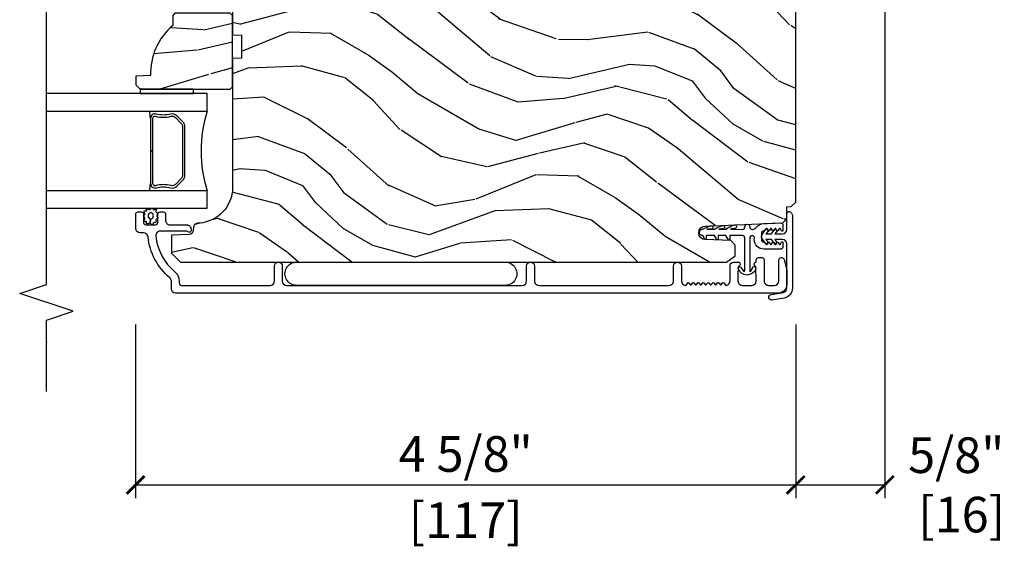
# Model space of a CAD drawing. Units: inches. Extents: x 0 to 444, y -2 to 209.
# Drawn here: x 80 to 87, y 17 to 20 of the extents above; entities that cross this region are included whole.
import ezdxf

# ---------------------------------------------------------------- set-up
doc = ezdxf.new("R2010")
doc.units = ezdxf.units.IN
doc.header["$MEASUREMENT"] = 0
doc.layers.get('Defpoints').update_dxf_attribs({"color": 253})
for name, color, linetype in [('ZP-ANNO-DIMS', 2, 'Continuous'), ('ZP-ANNO-MARK', 9, 'Continuous'), ('ZP-SECT-ALUM', 63, 'Continuous'), ('ZP-SECT-GLAS', 153, 'Continuous'), ('ZP-SECT-SEAL', 8, 'Continuous'), ('ZP-SECT-VINL', 130, 'Continuous'), ('ZP-SECT-WDHA', 11, 'Continuous'), ('ZP-SECT-WOOD', 104, 'Continuous'), ('ZP-SECT-WSTP', 40, 'Continuous')]:
    doc.layers.add(name, color=color, linetype=linetype)
doc.layers.add('ZP-ANNO-NPLT', color=7, linetype='Continuous', plot=False)
doc.styles.get("Standard").update_dxf_attribs({"font": 'arial.ttf'})
doc.dimstyles.new('3 inch Tick', dxfattribs={"dimtxt": 0.25, "dimasz": 0.125, "dimexe": 0.09375, "dimexo": 0.25, "dimgap": 0.0875, "dimtad": 1, "dimdec": 4, "dimzin": 10, "dimdsep": 46, "dimlunit": 5, "dimtxsty": 'Standard', "dimblk1": 'ARCHTICK', "dimblk2": 'ARCHTICK', "dimsah": 1, "dimcen": 0.09, "dimclrd": 256, "dimclre": 256, "dimclrt": 255, "dimadec": 3, "dimazin": 2, "dimtfac": 0.75, "dimtdec": 4, "dimtofl": 0, "dimtmove": 2, "dimatfit": 3, "dimfxl": 1, "dimfrac": 2, "dimtolj": 1, "dimtzin": 0, "dimlwd": -1, "dimlwe": -1, "dimarcsym": 0})

# ---------------------------------------------------------------- blocks, each defined once
blk = doc.blocks.new('CS AS MP MS V J IL')
at = {"layer": 'ZP-SECT-WDHA'}
h = blk.add_hatch(dxfattribs=at)
h.set_pattern_fill('WOOD3', color=256, scale=1.999999999999999, angle=60, style=0, pattern_type=2)
h.set_pattern_definition([(55.23639999999997, (1.660191809648495, -9.080104459424092), (-12.73203708802756, -18.05256898966998), [0.2408319999999999, -23.84235799999999]), (71.30989999999997, (1.797512317723885, -8.882258362515586), (2.267954045878479, 7.928202165339341), [0.3059419999999982, -9.892097999999944]), (104.9999999999997, (1.895550793497022, -8.592450741379707), (-1.732051343550183, 1.000000309448952), [0.2262739999999997, -2.602151999999996]), (106.8475999999997, (1.836986728891137, -8.373886676774873), (-11.98075501449064, 39.24871375190077), [0.4386339999999989, -43.42478999999985]), (72.99459999999995, (1.70985859968005, -7.954079055638885), (-5.535903348369027, -17.5884561754792), [0.2668339999999993, -26.41649399999995]), (59.99999999999994, (1.78789707545366, -7.698912450654916), (-0.7320508075688761, 2.732050807568876), [0.5, -1.499999999999999]), (50.53769999999991, (2.03789707545366, -7.265899748762876), (-6.732048358268263, -7.660257238721526), [0.24331, -11.922214]), (54.2894, (1.192538091604546, -8.810104459423655), (-10.73205250813355, -14.58845495491913), [0.2009979999999995, -19.89875399999993]), (59.99999999999994, (1.30985859968041, -8.646899378667058), (-0.7320508075688761, 2.732050807568876), [0.2999999999999999, -1.699999999999999]), (88.30079999999997, (1.45985859968005, -8.387091757531834), (0.6076749037684354, 25.05255930464866), [0.2952959999999984, -29.2343499999999]), (112.1249999999997, (1.468615043150752, -8.091925152547901), (4.660250613045338, -11.92820555975032), [0.4560699999999994, -22.34743799999996]), (99.28939999999962, (1.296845897788447, -7.669438039487886), (-2.66025276071097, 15.3923055851125), [0.2842539999999992, -28.14108799999995]), (66.34019999999995, (1.250961325106803, -7.388912450655425), (6.267945860199135, 14.85640700479467), [0.3622159999999995, -17.74855399999997]), (48.11129999999999, (1.396320308955186, -7.057143305293266), (-19.19616797134225, -21.24869609599576), [0.3883299999999993, -38.44464599999991]), (53.2902, (0.6556023412586001, -8.500104459423255), (10.73204120732396, 14.58846511503181), [0.3423439999999995, -33.89213999999994]), (63.36649999999997, (0.8602433574096757, -8.22565582213656), (14.26792952531282, 28.71282271007185), [0.3405879999999994, -33.71818599999993]), (93.69009999999957, (1.012922849334248, -7.921207184850118), (-0.2679464387680249, -4.464102183682125), [0.3605559999999987, -6.850547999999978]), (107.4895999999997, (0.9897177685770692, -7.56139956371453), (-9.052583188496444, 28.32050067326507), [0.325575999999999, -32.23206399999987]), (74.93139999999995, (0.8918716716689267, -7.250873974882324), (5.803853388083521, 22.05255676375398), [0.310483999999999, -30.73786599999993]), (59.99999999999994, (0.9725896393665642, -6.951066353747137), (-0.7320508075688761, 2.732050807568876), [0.2399999999999999, -1.759999999999999]), (47.00539999999999, (1.092589639366455, -6.743220256838412), (12.46409818712976, 13.58846102032251), [0.2668339999999991, -26.41649399999994]), (59.99999999999994, (2.264640446935121, -8.713168709077308), (-0.7320508075688761, 2.732050807568876), [0, -1.999999999999999]), (283.1523999999999, (2.144832825799316, -8.320681596017948), (-9.248718676883668, 39.98076068225504), [0.4386339999999995, -43.42478999999993]), (266.5651, (0.5125896393665279, -7.747809725228307), (0.732053917569027, -2.732050658476126), [0.178886, -4.293249999999998]), (248.1301, (0.5018716716685994, -7.926373789834087), (-4.267950084652457, -11.39230381404811), [0.282841999999999, -13.85929199999997]), (216.8013999999999, (0.3965126878201772, -8.188860902894248), (-8.464103641230894, -6.660252246081216), [0.1523159999999993, -15.07922999999995]), (86.56509999999999, (2.144832825799316, -8.320681596017948), (-0.7320539175690268, 2.732050658476126), [0.2236059999999997, -4.248529999999993]), (66.70979999999996, (2.158230285421272, -8.09747651526095), (-7.267960788178646, -16.58845287751988), [0.3423439999999994, -33.89213999999994]), (49.87529999999996, (2.293589269269435, -7.783027877974291), (22.19616608827665, 26.4448530436646), [0.5688579999999998, -56.31699199999998]), (49.69519999999992, (1.85071739848081, -9.190104459423765), (7.732042892584756, 9.392311634114654), [0.2236059999999999, -22.13707199999999]), (75.52409999999998, (1.995358414632391, -9.019578870590976), (-5.803852451222576, -22.05255843557308), [0.373629999999999, -36.98945199999987]), (102.8788999999996, (2.088755874254278, -8.657809725229072), (7.78460847049808, -34.51666162505681), [0.3820999999999994, -37.82784599999992]), (94.6951999999996, (2.003589269269472, -8.285322612169239), (-2.124376306249644, 24.32050674155793), [0.3162279999999995, -31.30654799999997]), (69.46229999999996, (1.977704696588265, -7.970156007184868), (3.267953189122355, 9.660253517126403), [0.3649659999999996, -11.80055999999999]), (53.41809999999991, (2.105743172362057, -7.628386861822491), (-20.46408001742647, -27.4448795188724), [0.523449999999998, -51.82155999999987]), (51.86989999999993, (1.417704696588771, -8.940104459423765), (-7.732049468269801, -9.392305102417014), [0.2828419999999999, -13.859292]), (71.30989999999997, (1.592345712740097, -8.717617346363568), (2.267954045878479, 7.928202165339341), [0.3059419999999982, -9.892097999999944]), (102.5103999999996, (1.690384188513238, -8.427809725228599), (6.32048332552266, -29.05256462519007), [0.3255759999999993, -32.23206399999991]), (104.9999999999997, (1.619858599680814, -8.109963628320202), (-1.732051343550183, 1.000000309448952), [0.3676959999999996, -2.460731999999996]), (77.35399999999997, (1.524691994696699, -7.754797023336777), (-6.071808311187863, -26.51665849783281), [0.3352619999999995, -33.19084799999993]), (56.63350000000002, (1.598089454318145, -7.427668894125872), (-17.73206911862456, -26.71280078336288), [0.3405879999999998, -33.71818599999997]), (42.89729999999997, (1.785409962393718, -7.143220256838958), (15.19614634805593, 14.32051558036392), [0.2720299999999994, -26.93091199999996]), (51.25379999999992, (0.9846919946967319, -8.690104459423765), (8.732057413442112, 11.12435030646008), [0.2630579999999995, -26.04283399999997]), (74.93139999999995, (1.149333010847843, -8.484937854439975), (5.803853388083521, 22.05255676375398), [0.310483999999999, -30.73786599999993]), (92.00539999999953, (1.230050978545481, -8.18513023330479), (0.1961553924894049, -11.6602533155405), [0.3773599999999994, -18.49060399999996]), (109.8990999999997, (1.21684589778852, -7.808002104093702), (11.51666578068245, -32.05255745225328), [0.4967899999999993, -49.18217999999992]), (75.94539999999998, (1.047756244350242, -7.34087397488247), (-2.267949510827571, -7.928203338939849), [0.2912039999999995, -14.26901599999998]), (53.99100000000005, (1.118474212047662, -7.058386861822782), (11.7320493763188, 16.32050832676353), [0.3820999999999995, -37.82784599999994]), (36.8014, (1.34311522819917, -6.749297208384177), (8.464103641230894, 6.660252246081213), [0.1523159999999993, -15.07922999999995]), (50.53769999999991, (0.4650767524253752, -8.390104459423583), (-6.732048358268263, -7.660257238721526), [0.24331, -11.922214]), (70.00799999999997, (0.6197177685771785, -8.202258362515295), (7.535891925485301, 21.05256158391519), [0.3452539999999996, -34.18009999999995]), (97.4053999999997, (0.7377562443498427, -7.877809725228416), (-4.320532849143655, 32.51665739997305), [0.4280179999999999, -42.37384999999998]), (89.05459999999997, (2.414640446934757, -8.453361087942085), (0.0717971071836467, 16.12435634627565), [0.2059119999999991, -20.38534799999989]), (70.78429999999997, (2.418037906556495, -8.247476515260585), (-10.80384612891514, -30.71281261115459), [0.4275519999999998, -42.32756599999996]), (52.87500000000001, (2.558755874253623, -7.843745845671492), (-8.73204821156722, -11.1243580289995), [0.4837359999999992, -15.64077999999997])])
edge = h.paths.add_edge_path()
edge.add_line((2.306238905835925, -0.9002701906224501), (2.291238905835598, -0.8852701906221228))
edge.add_line((2.291238905835598, -0.8852701906221228), (2.220338905834978, -0.8852701906221228))
edge.add_arc((1.885197144784498, -1.167270190621934), 0.437999999999898, 40.07843002826978, 92.00945820511483)
edge.add_line((1.869838905835422, -0.7295395377127534), (1.866197740000643, -0.6252701906219045))
edge.add_line((1.866197740000643, -0.6252701906219045), (1.805238905835722, -0.6252701906219045))
edge.add_line((1.805238905835722, -0.6252701906219045), (1.774238905835773, -0.6562701906218537))
edge.add_line((1.774238905835773, -0.6562701906218537), (1.774238905835773, -1.227105824517366))
edge.add_line((1.774238905835773, -1.227105824517366), (1.774238905835773, -1.287270190622166))
edge.add_line((1.774238905835773, -1.287270190622166), (1.790238905835394, -1.303270190621788))
edge.add_line((1.790238905835394, -1.303270190621788), (2.290238905835394, -1.303270190621788))
edge.add_line((2.290238905835394, -1.303270190621788), (2.306238905835925, -1.287270190622166))
edge.add_line((2.306238905835925, -1.287270190622166), (2.306238905835925, -0.9002701906224501))
h = blk.add_hatch(dxfattribs=at)
h.set_pattern_fill('WOOD3', color=256, scale=1.999999999999999, angle=60, style=0, pattern_type=2)
h.set_pattern_definition([(55.23639999999997, (-77.67512340419128, 75.53744589604804), (-12.73203708802756, -18.05256898966998), [0.2408319999999999, -23.84235799999999]), (71.30989999999997, (-77.53780289611589, 75.73529199295655), (2.267954045878479, 7.928202165339341), [0.3059419999999983, -9.892097999999946]), (104.9999999999997, (-77.43976442034275, 76.02509961409152), (-1.732051343550183, 1.000000309448952), [0.2262739999999997, -2.602151999999996]), (106.8475999999997, (-77.49832848494864, 76.24366367869725), (-11.98075501449064, 39.24871375190077), [0.4386339999999989, -43.42478999999985]), (72.99459999999995, (-77.62545661415973, 76.66347129983232), (-5.535903348369027, -17.5884561754792), [0.2668339999999993, -26.41649399999995]), (59.99999999999994, (-77.54741813838703, 76.9186379048163), (-0.7320508075688761, 2.732050807568876), [0.5, -1.499999999999999]), (50.53769999999991, (-77.29741813838703, 77.35165060670835), (-6.732048358268263, -7.660257238721526), [0.24331, -11.922214]), (54.2894, (-78.14277712223523, 75.80744589604757), (-10.73205250813355, -14.58845495491913), [0.2009979999999995, -19.89875399999993]), (59.99999999999994, (-78.02545661415937, 75.97065097680508), (-0.7320508075688761, 2.732050807568876), [0.2999999999999999, -1.699999999999999]), (88.30079999999997, (-77.87545661415973, 76.2304585979403), (0.6076749037684354, 25.05255930464866), [0.2952959999999985, -29.2343499999999]), (112.1249999999997, (-77.86670017068903, 76.52562520292423), (4.660250613045338, -11.92820555975032), [0.4560699999999994, -22.34743799999996]), (99.28939999999962, (-78.03846931605224, 76.94811231598425), (-2.66025276071097, 15.3923055851125), [0.2842539999999992, -28.14108799999995]), (66.34019999999995, (-78.08435388873298, 77.22863790481671), (6.267945860199135, 14.85640700479467), [0.3622159999999995, -17.74855399999997]), (48.11129999999999, (-77.9389949048846, 77.56040705017887), (-19.19616797134225, -21.24869609599576), [0.3883299999999993, -38.44464599999992]), (53.2902, (-78.67971287258118, 76.11744589604795), (10.73204120732396, 14.58846511503181), [0.3423439999999995, -33.89213999999994]), (63.36649999999997, (-78.4750718564301, 76.39189453333466), (14.26792952531282, 28.71282271007185), [0.3405879999999994, -33.71818599999993]), (93.69009999999957, (-78.32239236450553, 76.6963431706211), (-0.2679464387680249, -4.464102183682125), [0.3605559999999988, -6.850547999999979]), (107.4895999999997, (-78.34559744526271, 77.05615079175669), (-9.052583188496444, 28.32050067326507), [0.325575999999999, -32.23206399999987]), (74.93139999999995, (-78.44344354217085, 77.36667638058888), (5.803853388083521, 22.05255676375398), [0.310483999999999, -30.73786599999993]), (59.99999999999994, (-78.36272557447413, 77.666484001725), (-0.7320508075688761, 2.732050807568876), [0.2399999999999999, -1.759999999999999]), (47.00539999999999, (-78.24272557447424, 77.87433009863281), (12.46409818712976, 13.58846102032251), [0.2668339999999992, -26.41649399999995]), (59.99999999999994, (-77.07067476690466, 75.90438164639392), (-0.7320508075688761, 2.732050807568876), [0, -1.999999999999999]), (283.1523999999999, (-77.19048238804046, 76.29686875945418), (-9.248718676883668, 39.98076068225504), [0.4386339999999995, -43.42478999999993]), (266.5651, (-78.82272557447416, 76.86974063024292), (0.732053917569027, -2.732050658476126), [0.178886, -4.293249999999998]), (248.1301, (-78.83344354217118, 76.69117656563714), (-4.267950084652457, -11.39230381404811), [0.282841999999999, -13.85929199999997]), (216.8013999999999, (-78.9388025260196, 76.42868945257788), (-8.464103641230894, -6.660252246081216), [0.1523159999999993, -15.07922999999995]), (86.56509999999999, (-77.19048238804046, 76.29686875945418), (-0.7320539175690268, 2.732050658476126), [0.2236059999999997, -4.248529999999993]), (66.70979999999996, (-77.1770849284185, 76.52007384021118), (-7.267960788178646, -16.58845287751988), [0.3423439999999994, -33.89213999999994]), (49.87529999999996, (-77.04172594457035, 76.83452247749784), (22.19616608827665, 26.4448530436646), [0.5688579999999998, -56.31699199999998]), (49.69519999999992, (-77.48459781535897, 75.42744589604835), (7.732042892584756, 9.392311634114654), [0.2236059999999999, -22.13707199999999]), (75.52409999999998, (-77.33995679920739, 75.59797148488025), (-5.803852451222576, -22.05255843557308), [0.373629999999999, -36.98945199999987]), (102.8788999999996, (-77.24655933958641, 75.95974063024306), (7.78460847049808, -34.51666162505681), [0.3820999999999994, -37.82784599999992]), (94.6951999999996, (-77.3317259445703, 76.3322277433029), (-2.124376306249644, 24.32050674155793), [0.3162279999999995, -31.30654799999997]), (69.46229999999996, (-77.35761051725152, 76.64739434828635), (3.267953189122355, 9.660253517126403), [0.3649659999999996, -11.80055999999999]), (53.41809999999991, (-77.22957204147863, 76.98916349364873), (-20.46408001742647, -27.4448795188724), [0.523449999999998, -51.82155999999987]), (51.86989999999993, (-77.917610517251, 75.67744589604837), (-7.732049468269801, -9.392305102417014), [0.2828419999999999, -13.859292]), (71.30989999999997, (-77.74296950109968, 75.89993300910766), (2.267954045878479, 7.928202165339341), [0.3059419999999983, -9.892097999999946]), (102.5103999999996, (-77.64493102532745, 76.18974063024262), (6.32048332552266, -29.05256462519007), [0.3255759999999993, -32.23206399999991]), (104.9999999999997, (-77.71545661415988, 76.50758672715102), (-1.732051343550183, 1.000000309448952), [0.3676959999999996, -2.460731999999996]), (77.35399999999997, (-77.81062321914399, 76.86275333213536), (-6.071808311187863, -26.51665849783281), [0.3352619999999995, -33.19084799999993]), (56.63350000000002, (-77.73722575952164, 77.18988146134626), (-17.73206911862456, -26.71280078336288), [0.3405879999999998, -33.71818599999997]), (42.89729999999997, (-77.54990525144606, 77.47433009863317), (15.19614634805593, 14.32051558036392), [0.2720299999999994, -26.93091199999996]), (51.25379999999992, (-78.35062321914396, 75.92744589604837), (8.732057413442112, 11.12435030646008), [0.2630579999999995, -26.04283399999997]), (74.93139999999995, (-78.18598220299192, 76.13261250103216), (5.803853388083521, 22.05255676375398), [0.310483999999999, -30.73786599999993]), (92.00539999999953, (-78.10526423529521, 76.43242012216734), (0.1961553924894049, -11.6602533155405), [0.3773599999999994, -18.49060399999996]), (109.8990999999997, (-78.11846931605217, 76.80954825137843), (11.51666578068245, -32.05255745225328), [0.4967899999999993, -49.18217999999992]), (75.94539999999998, (-78.28755896948954, 77.27667638058966), (-2.267949510827571, -7.928203338939849), [0.2912039999999995, -14.26901599999998]), (53.99100000000005, (-78.21684100179303, 77.55916349364935), (11.7320493763188, 16.32050832676353), [0.3820999999999995, -37.82784599999994]), (36.8014, (-77.99219998564152, 77.86825314708705), (8.464103641230894, 6.660252246081213), [0.1523159999999993, -15.07922999999995]), (50.53769999999991, (-78.8702384614144, 76.22744589604764), (-6.732048358268263, -7.660257238721526), [0.24331, -11.922214]), (70.00799999999997, (-78.7155974452626, 76.41529199295593), (7.535891925485301, 21.05256158391519), [0.3452539999999996, -34.18009999999995]), (97.4053999999997, (-78.59755896948994, 76.7397406302428), (-4.320532849143655, 32.51665739997305), [0.4280179999999999, -42.37384999999998]), (89.05459999999997, (-76.92067476690502, 76.16418926753005), (0.0717971071836467, 16.12435634627565), [0.2059119999999992, -20.3853479999999]), (70.78429999999997, (-76.91727730728329, 76.37007384021064), (-10.80384612891514, -30.71281261115459), [0.4275519999999998, -42.32756599999996]), (52.87500000000001, (-76.77655933958614, 76.77380450980064), (-8.73204821156722, -11.1243580289995), [0.4837359999999992, -15.64077999999997])])
edge = h.paths.add_edge_path()
edge.add_arc((1.084591721802183, -1.053715595772132), 0.2500000000001137, 184.0000000001121, 269.99999999998045, ccw=False)
edge.add_line((0.8352007092371422, -1.07115471420866), (0.8343212306417626, -1.058577584331487))
edge.add_arc((0.803396745083809, -1.060740035017659), 0.0309999999999065, 4.000000000203637, 88.00000000050824)
edge.add_line((0.8044786294813093, -1.029758919380128), (0.7856752880143177, -1.029102292227889))
edge.add_arc((0.7867571724119529, -0.998121176590189), 0.0310000000001039, 181.9999999997573, 268.0000000002699, ccw=False)
edge.add_line((0.7557760567742662, -0.9992030609878383), (0.7514863865253574, -0.8763629772397507))
edge.add_line((0.7514863865253574, -0.8763629772397507), (0.6252389141318418, -0.8763629772397507))
edge.add_line((0.6252389141318418, -0.8763629772397507), (0.5622389141317399, -0.9393629772398526))
edge.add_line((0.5622389141317399, -0.9393629772398526), (0.5622389141317408, -4.764862668581827))
edge.add_line((0.5622389141317435, -4.764862668581827), (0.604803141130109, -4.826976476469553))
edge.add_line((0.604803141130109, -4.826976476469553), (0.6812846896755254, -4.826976476469553))
edge.add_line((0.6812846896755254, -4.826976476469553), (0.7133651646336184, -4.795996721912615))
edge.add_line((0.7133651646336184, -4.795996721912615), (0.7196305434235946, -4.616579747961168))
edge.add_arc((0.7672256068392223, -4.618241804199954), 0.0476240747151954, 2.3598084968541, 177.9999999996352, ccw=False)
edge.add_line((0.8148092943847622, -4.616280893175371), (0.8371711243034988, -5.159362074640284))
edge.add_line((0.8371711243034987, -5.159362074640284), (0.8656720269036703, -5.187862977239547))
edge.add_line((0.8656720269036703, -5.187862977239547), (0.9499592125339439, -5.187862977239547))
edge.add_line((0.9499592125339439, -5.187862977239547), (0.9510424158452259, -5.218881861602767))
edge.add_line((0.9510424158452259, -5.218881861602767), (0.9831417606274079, -5.250362977239547))
edge.add_line((0.9831417606274079, -5.250362977239547), (2.375238914131845, -5.250362977239547))
edge.add_line((2.375238914131845, -5.250362977239547), (2.406238914131794, -5.219362977239597))
edge.add_line((2.406238914131794, -5.219362977239597), (2.406238914131793, -1.323715595772682))
edge.add_line((2.40623891413179, -1.323715595772682), (2.386238914132263, -1.303715595773155))
edge.add_line((2.386238914132263, -1.303715595773155), (2.15623891413179, -1.303715595773155))
edge.add_line((2.15623891413179, -1.303715595773155), (2.154056366039185, -1.366215595773155))
edge.add_line((2.154056366039185, -1.366215595773155), (1.992632695333668, -1.366215595773155))
edge.add_line((1.992632695333668, -1.366215595773155), (1.990450147240153, -1.303715595772246))
edge.add_line((1.990450147240153, -1.303715595772246), (1.084591721802098, -1.303715595772246))
at = {"layer": 'ZP-ANNO-NPLT'}
blk.add_point((0, 0), dxfattribs=at)
at = {"layer": 'ZP-SECT-ALUM'}
for points in [[(0.4297389058365333, -4.790751392229594), (0.537238905836606, -4.790751392229594, -0.4142135623730119), (0.5622389058362423, -4.81575139222923), (0.5622389058362423, -4.846251392229078, -0.8097626118264861), (0.5335360397239164, -4.852353151017723, 0.2867313843411343), (0.5265070404375402, -4.84761229575497), (0.4732177357236687, -4.845751392228976), (0.4297389058365333, -4.845751392228976, 0.4142135623734981), (0.3987389058365842, -4.876751392228925), (0.3987389058365842, -4.942751392228728, 0.4142135623731624), (0.4297389058365333, -4.973751392228678), (0.5265070402047094, -4.971890488599001, 0.2867313843416244), (0.5335360394910857, -4.967149633337157, -0.6806560676551486), (0.5614190025262396, -4.968360087843848, 0.3199512875762571), (0.5689817207648993, -4.973751392221402), (0.577742823559678, -4.973751392221402, -0.4142135623728349), (0.5937428235602092, -4.989751392221023), (0.5937428235602092, -5.012751392229347, -0.4142135623730951), (0.577742823559678, -5.028751392228969), (0.4297387986171124, -5.028751392228969, 0.4142135623731623), (0.3987387986171633, -5.059751392228918), (0.3987387986171633, -5.101751392229289, 0.414213562372491), (0.4297387986171124, -5.132751392229238), (0.5752428235600782, -5.132751392229238, -0.8797144567801222), (0.5799204087779835, -5.169150280365556), (0.5174461636888772, -5.185476914908122, -0.0639913912389326), (0.4997471925944446, -5.187751392228619), (0.40573879861768, -5.187751392228619, -0.4031445393572322), (0.3437834144888292, -5.128103067700521), (0.3437610941637104, -0.905094350454874, -0.4031476115813342), (0.374738852226983, -0.8752698091534512), (0.4277556660099436, -0.8752698091534512, 0.2205740380947867), (0.4514176712036715, -0.8642975277030018, -0.1932850516710012), (0.7399777118062048, -0.7116668785843104, 0.3838787015000901), (0.7677389058362678, -0.680836534183527), (0.7677389058362678, -0.6562698091543098, -0.4142125493484001), (0.7987387986177055, -0.6252698091543607), (0.8978199388275243, -0.6252698091543607, -0.4142135623729649), (0.9138199388271459, -0.6412698091539824), (0.9138199388271459, -0.6642698091541206, -0.4142135623738755), (0.8978199388275243, -0.6802698091537424), (0.8398199388275315, -0.6802698091537424, 0.4142135623734863), (0.8238199388270004, -0.6962698091542734), (0.8238199388270004, -0.7642698091544844, 0.4142135623741356), (0.8398199388275315, -0.7802698091541062), (0.8978199388275243, -0.7802698091541062, -0.4142135623725748), (0.9138199388271459, -0.7962698091537277), (0.9138199388271459, -0.8192698091538659, -0.4142135623723157), (0.8978199388275243, -0.835269809154397), (0.8548199388269495, -0.835269809154397, 0.4142135623732965), (0.8238199388270004, -0.8662698091543461), (0.8238199388270004, -0.9822698091543315, -0.4142135623734304), (0.7928199388270514, -1.01326980915428), (0.7817389058363915, -1.01326980915428, -0.4170047979031023), (0.7717393590291977, -1.003174605982621, -0.1193111776741056), (0.773891872859167, -0.9940131512253174), (0.7766669718039338, -0.9885264679583087, 0.1176045686286963), (0.7788199388269277, -0.9794996515806815), (0.7788199388269277, -0.7973181668644429, 0.4461918148219536), (0.7444804843462407, -0.7664985620044718, 0.1924383996399569), (0.4933986481564716, -0.8998305767431702, -0.2205740380949408), (0.4277556660099436, -0.9302698091537422), (0.4147389058362024, -0.9302698091537422, 0.4142135623723146), (0.3987389058365807, -0.9462698091542733), (0.3987389058365807, -1.566769809154266, 0.4142135623729598), (0.4297389058365298, -1.597769809154215), (0.5347389058370027, -1.597769809154215, -1), (0.5347389058370027, -1.652769809154506), (0.4297389058365298, -1.652769809154506, 0.4142135623730951), (0.3987389058365807, -1.683769809154455), (0.3987389058365842, -3.33375139222926, 0.4142135623729598), (0.4297389058365333, -3.364751392229209), (0.5347389058360968, -3.364751392229209, -1), (0.5347389058360968, -3.4197513922295), (0.4297389058365333, -3.4197513922295, 0.4142135623738336), (0.3987389058365842, -3.450751392229449), (0.3987389058365842, -4.363251392228903, 0.4142135623736322), (0.4297389058365333, -4.394251392228852), (0.5347389058360968, -4.394251392228852, -1), (0.5347389058360968, -4.449251392229143), (0.4297389058365333, -4.449251392229143, 0.3877855052245518), (0.3988673619696819, -4.477432231543843, 0.2557908489519229), (0.4007803593785902, -4.481836352776099), (0.4161520009092819, -4.493770724464866, -0.489620473946092), (0.4161520009092819, -4.501669560203026), (0.4038258143828024, -4.511239474465128, 0.4896204739476071), (0.4038258143828024, -4.519138310203288), (0.4161520009092819, -4.52870822446448, -0.4896204739482829), (0.4161520009092819, -4.536607060202641), (0.4038258143828024, -4.546176974464742, 0.4896204739467207), (0.4038258143828024, -4.554075810202903), (0.4161520009092819, -4.563645724465004, -0.4896204739461324), (0.4161520009092819, -4.571544560203165), (0.4038258143828024, -4.581114474465266, 0.4896204739454075), (0.4038258143828024, -4.589013310203426), (0.4161520009092819, -4.598583224464618, -0.4896204739461079), (0.4161520009092819, -4.606482060202779), (0.4038258143828024, -4.61605197446488, 0.4896204739467242), (0.4038258143828024, -4.623950810203041), (0.4161520009092819, -4.633520724465142, -0.4896204739487843), (0.4161520009092819, -4.641419560203303), (0.4038258143828024, -4.650989474464495, 0.4896204739487282), (0.4038258143828024, -4.658888310202655), (0.4161520009092819, -4.668458224464757, -0.489620473947169), (0.4161520009092819, -4.676357060202917), (0.4038258143828024, -4.685926974465019, 0.4896204739496441), (0.4038258143828024, -4.693825810203179), (0.4161520009092819, -4.703395724465281, -0.4896204739492302), (0.4161520009092819, -4.711294560203441), (0.4038258143828024, -4.720864474464633, 0.4896204739464995), (0.4038258143828024, -4.728763310202793), (0.4161520009092819, -4.738333224464895, -0.4896204739429173), (0.4161520009092819, -4.746232060203055), (0.4007803593785902, -4.758166431891822, 0.2557909033643129), (0.3988673601879817, -4.762570553326895, 0.3877854595788015)], [(1.546125415831738, -0.955840702457408), (1.587487937721562, -0.9144781805675847, 0.267196393452096), (1.599653993127503, -0.8693276862964012, -0.1325309936258401), (1.600110164496072, -0.7687808632713314, 0.4950936890984973), (1.570217307353232, -0.7295700720892456), (1.341217307353872, -0.7295700720892456), (1.341217307353872, -0.7455700720897767), (1.570217307353232, -0.7455700720897767, -0.4950936890994218), (1.584681593068125, -0.7645430355646567, 0.1325309936258135), (1.584187604383259, -0.8734253465086111, -0.2671963934519399), (1.576174229222488, -0.9031644720685108), (1.534811707332664, -0.944526993958334, -0.1989123673794253), (1.512979785464267, -0.9535700720894055), (1.169454829243477, -0.9535700720894055, -0.1989123673787996), (1.14762290737417, -0.944526993958334), (1.106260385484347, -0.9031644720685108, -0.2671963934517173), (1.098247010323575, -0.8734253465086111, 0.1325309936258374), (1.097753021639618, -0.7645430355646567, -0.495093689098139), (1.112217307353603, -0.7455700720897767), (1.341217307353872, -0.7455700720897767), (1.341217307353872, -0.7295700720892456), (1.112217307353603, -0.7295700720892456, 0.4950936890979058), (1.082324450210762, -0.7687808632713314, -0.1325309936258912), (1.082780621579331, -0.8693276862964012, 0.2671963934517766), (1.094946676985273, -0.9144781805675847), (1.136309198875096, -0.955840702457408, 0.1989123673794679), (1.169454829243477, -0.9695700720890272), (1.512979785464267, -0.9695700720890272, 0.1989123673798845)]]:
    blk.add_lwpolyline(points, format="xyb", close=True, dxfattribs=at)
at = {"layer": 'ZP-SECT-GLAS'}
for points in [[(0.9392389058357365, 0), (0.9392389058357365, -1.12577007208938), (1.061238905835125, -1.12577007208938), (1.061238905835125, 0)], [(1.621238905835525, 0), (1.621238905835525, -1.12577007208938), (1.743238905835823, -1.12577007208938), (1.743238905835823, -1.12577007208938), (1.743238905835823, 0)]]:
    blk.add_lwpolyline(points, dxfattribs=at)
at = {"layer": 'ZP-SECT-SEAL'}
for centre, radius, start, end in [((1.34123890583578, 0.8980001352206272), 1.643570207310217, 260.1929692084532, 261.9987757989903), ((1.34123890583578, 0.8980001352206272), 1.643570207310217, 278.0012242010096, 279.8070307915468), ((1.34123890583578, -2.033916856569248), 0.9503318273956828, 72.86441255337544, 107.1355874466245)]:
    blk.add_arc(centre, radius, start, end, dxfattribs=at)
at = {"layer": 'ZP-SECT-VINL'}
blk.add_lwpolyline([(0.792247945504645, -4.597470193457866, -0.0540361867956653), (0.815318787969776, -4.652492879265537, -0.9361616363279806), (0.7921060948319827, -4.664078977269582, 0.0847412592376483), (0.792184010059831, -4.62749233938166), (0.7920711883543881, -4.680470005246661, -0.0441962256127084), (0.818207954059293, -4.734104221990946, -1), (0.7948354659238284, -4.745493989257283, 0.0667342454046031), (0.792007252929583, -4.710492151164089), (0.7918943256636375, -4.763519385177914, -0.1047843453020979), (0.8212135515113949, -4.815482282726861, -1), (0.798569383657199, -4.828258888778236, 0.0589494206224212), (0.7918303902351945, -4.793541531097162), (0.7916516563664154, -4.877469558527536, 0.4142135623611863), (0.8076175464193546, -4.893503595909805), (0.8099896503390517, -4.893508647563521, -0.9982326819359116), (0.8086730407048925, -4.928545884525647, 0.435073420627376), (0.7915089729340288, -4.944469406560983), (0.7915015521830391, -4.947953967033299, 0.2408034931258817), (0.8047081702798131, -4.973922143780782, -0.2299079281769571), (0.8318963578085494, -5.024756729752425), (0.8365651902659045, -5.143905285909113, -0.4263608278495572), (0.8205433861685413, -5.160531728345176), (0.7834032202781636, -5.160452634320336, -0.76732698797999), (0.780923095422626, -5.151117204447928), (0.794786876545917, -5.143152264250147, 0.5773502691931455), (0.7948053194577405, -5.134492029850207), (0.7829731247547933, -5.127627070431572, -0.5773502691915376), (0.7829915676666169, -5.118966836032541), (0.7948528942706652, -5.112152334545953, 0.5773502691877413), (0.7948713371824887, -5.103492100146013), (0.7830391424795416, -5.096627140728287, -0.5773502691919844), (0.783057585391365, -5.087966906328347), (0.794918911994504, -5.081152404842669, 0.5773502691913878), (0.7949373549063276, -5.072492170442728), (0.7831051602033803, -5.065627211024093, -0.5773502691883418), (0.7831236031152038, -5.056966976624153), (0.7949849297192522, -5.050152475138474, 0.5773502691886248), (0.7950033726310757, -5.041492240738534), (0.7831711779281286, -5.034627281319899, -0.2679491924303438), (0.780680405053321, -5.030291840109839), (0.7806885940181055, -5.026446549367847, 0.4142135623732355), (0.7647227039642566, -5.010412511984668), (0.7187228082739275, -5.010314550200291, 0.4142135623728571), (0.7026887708916583, -5.02628044025414), (0.7026805819268738, -5.030125730997042, -0.2679491924288804), (0.7001713661393332, -5.034450524186922), (0.6883100395361943, -5.041265025672601, 0.5773502691866604), (0.6882915966243708, -5.049925260072541), (0.700123791327318, -5.056790219491176, -0.5773502691890497), (0.7001053484154945, -5.065450453891116), (0.6882440218114461, -5.072264955376795, 0.5773502691891294), (0.6882255788996225, -5.080925189776735), (0.7000577736025697, -5.08779014919537, -0.5773502691864822), (0.7000393306907462, -5.09645038359531), (0.6881780040866979, -5.103264885080989, 0.5773502691861078), (0.6881595611757838, -5.111925119480929), (0.6999917558778215, -5.118790078899564, -0.5773502691873406), (0.6999733129669075, -5.127450313298595), (0.6881119863628591, -5.134264814785183, 0.5773502691890932), (0.6880935434510356, -5.142925049185123), (0.7019232745633452, -5.150948965730549, -0.7673269879812659), (0.6994034107565348, -5.160273747582778), (0.6684034810004995, -5.160207729858029, -0.4142135623727448), (0.6524375909457412, -5.14417369247576), (0.6526888842190637, -5.026173960054165, -0.4142135635938601), (0.7188292887503885, -4.960314663528606), (0.731475035223415, -4.960341594075089, 1), (0.7315431164379369, -4.928372727356418), (0.5019672798889623, -4.927883820625083, 0.4843874144843762), (0.4970341595444588, -4.934100713450334, 0.0697101092114631), (0.5233576219716305, -4.949141850960131, -1.083418231273145), (0.5143633850848383, -4.969882836599481, -0.6927915639615414), (0.5127988118993052, -4.848326786919187, -1.069448184192123), (0.521958396445374, -4.86904733064648, 0.0255182802867689), (0.4971352380198404, -4.886646086855307, 0.4843869027864924), (0.502041815921988, -4.892883899991375), (0.7315865918935778, -4.893372740576069, 0.4142135623729982), (0.7476517561408436, -4.877375855950504), (0.7478403577069948, -4.788814256303794), (0.7196631542383365, -4.788754249882458, -0.7673269879795881), (0.7171830293827988, -4.77941882001005), (0.7478979457246205, -4.761772662034218), (0.7480171148399714, -4.705814444514999), (0.722617172436916, -4.705760352573179, -0.7673269879784668), (0.7201370475813782, -4.69642492270168), (0.7480712881315448, -4.680376302669628), (0.7481938719729478, -4.622814632727113), (0.7258135030942903, -4.622766971295732, -0.7673269879810345), (0.7233333782396622, -4.613431541423324), (0.7483105935007224, -4.599081774639216, -1.039564600912146)], format="xyb", close=True, dxfattribs=at)
at = {"layer": 'ZP-SECT-WOOD'}
blk.add_lwpolyline([(2.306238905835925, -0.9002701906224501), (2.291238905835598, -0.8852701906221228), (2.220338905834978, -0.8852701906221228, 0.2305512263099461), (1.869838905835422, -0.7295395377127534), (1.866197740000643, -0.6252701906219045), (1.805238905835722, -0.6252701906219045), (1.774238905835773, -0.6562701906218537), (1.774238905835773, -1.227105824517366), (1.774238905835773, -1.287270190622166), (1.790238905835394, -1.303270190621788), (2.290238905835394, -1.303270190621788), (2.306238905835925, -1.287270190622166)], format="xyb", close=True, dxfattribs=at)
blk.add_lwpolyline([(2.386238914132263, -1.303715595773155), (2.15623891413179, -1.303715595773155), (2.154056366039185, -1.366215595773155), (1.992632695333668, -1.366215595773155), (1.990450147240153, -1.303715595772246), (1.084591721802098, -1.303715595772246, -0.393910475614276), (0.8352007092371422, -1.07115471420866), (0.8343212306417626, -1.058577584331487, 0.3838640350371706), (0.8044786294813093, -1.029758919380128), (0.7856752880143177, -1.029102292227889, -0.3939104756175955), (0.7557760567742662, -0.9992030609878383), (0.7514863865253574, -0.8763629772397507), (0.6252389141318418, -0.8763629772397507), (0.5622389141317399, -0.9393629772398526), (0.5622389141317435, -4.764862668581827), (0.604803141130109, -4.826976476469553), (0.6812846896755254, -4.826976476469553), (0.7133651646336184, -4.795996721912615), (0.7196305434235946, -4.616579747961168, -0.9626593300640246), (0.8148092943847622, -4.616280893175371), (0.8371711243034987, -5.159362074640284), (0.8656720269036703, -5.187862977239547), (0.9499592125339439, -5.187862977239547), (0.9510424158452259, -5.218881861602767), (0.9831417606274079, -5.250362977239547), (2.375238914131845, -5.250362977239547)], format="xyb", dxfattribs=at)
at = {"layer": 'ZP-SECT-WSTP'}
for points in [[(0.9360226474746013, -0.7313135165491076, -0.3010267449322229), (0.9392389058366462, -0.7404468377030753, -0.2803555571211003), (0.9318990361107353, -0.7478105611303363, 0.822328596095739), (0.9309796692541566, -0.7570067672936603, -0.399977613799482), (0.9323527684691725, -0.7673760840430078, -0.3590401367524902), (0.9234971586993196, -0.7696026092230568, 0.5680792870158515), (0.9102961778116878, -0.7717742606914726, -0.2803555571213397), (0.9040519788431993, -0.7800873882347333, -0.2803555571208967), (0.8943046083313674, -0.7764698091546052, 0.4843221048380025), (0.8786125721344433, -0.7764698091546052, -0.2803555571201027), (0.8688652016217019, -0.7800873882347333, -0.2803555571214109), (0.862621002654123, -0.7717742606914726, 0.5680792870163976), (0.8494200217664911, -0.7696026092230568, -0.2803555571221044), (0.8392642009757764, -0.7673760840430078, -0.280355557120241), (0.8385056626048026, -0.7570067672936603, 0.6366156260879632), (0.8319869551842202, -0.7470054974969571, -0.2803555571210718), (0.8246470854583094, -0.7396417740687867, -0.2803555571218044), (0.8296150382584528, -0.7305084529157285, 0.2294157338694378), (0.8344929645336377, -0.7232830923535403), (0.863958590232869, -0.7307546213637579, 0.3764303954885285), (0.8864585902329054, -0.750116456646083, 0.3430061663890114), (0.9089585902329417, -0.7307546213628484, 0.3748659305078876), (0.8864585902329054, -0.7128147458893181, 0.4300115636979657), (0.863958590232869, -0.7307546213637579), (0.8344929645336377, -0.7232830923535403, 0.2294157338707324), (0.8318482478516671, -0.7149761390214735, -0.2803555571208678), (0.8296546859683076, -0.7048131475044102, -0.2803555571216368), (0.8387718400263111, -0.6998155868800496, 0.8108383803813488), (0.8467844727856572, -0.6949523452171888, -0.2803555571214151), (0.8504336591431638, -0.6852167636102422, -0.2803555571211001), (0.8608053824646049, -0.6859416537022299, 0.4723006760677283), (0.876887582963718, -0.6864870024805896, -0.2803555571202111), (0.8852209266779028, -0.6802698091546518, -0.2803555571213434), (0.8935542703911779, -0.6864870024805896, 0.5210826028740017), (0.9081227316746662, -0.6857922119329487, -0.2803555571210847), (0.9184944549961073, -0.6850673218409611, -0.2934611832830512), (0.9204634871848612, -0.6948029034488173, 0.630007559261562), (0.9268658457067431, -0.7023410978740685, -0.4643759882381032), (0.9359829997647466, -0.7056182111386989, -0.280355557121027), (0.9337894378813871, -0.7157812026548527, 0.4843221048395129)], [(0.3987389058365807, -1.753886530136242, -1.009216395040832), (0.5622389058362387, -1.753886530136242), (0.5622389058362423, -3.213886530136278, -1.009216395040383), (0.3987389058365842, -3.213886530136278)], [(0.7505743844540156, -5.013061834246855), (0.7829731247547933, -5.034506140681969), (0.7897014863847325, -5.038416122162288, -0.3292997992112971), (0.7943581449371813, -5.050512571945091), (0.7831236031152038, -5.056966976624153), (0.7825897609427593, -5.057320998010709, -0.0758272914266012), (0.7797828784050616, -5.056218197458747), (0.7605128854056638, -5.041950578286105), (0.760430954784173, -5.080422723548963), (0.7830391424795416, -5.096627140728287), (0.7896886298340214, -5.100485128361015, -0.3652362386215342), (0.7940443486404583, -5.112616855555188), (0.7829915676666169, -5.118966836032541, -0.0966184560225003), (0.7796517666865875, -5.117784301120536), (0.7603817736862802, -5.103516681947894), (0.7602670162450558, -5.157403311099642, 0.4142135623729359), (0.7912009282245016, -5.188469258528584), (0.9002006810551428, -5.18870138536613, -0.8347364993251586), (0.9057610424524717, -5.219691422344567), (0.8901155195708305, -5.228679998621828), (0.3797075521133628, -5.22759302930126, -0.3640394992154209), (0.3099083284587358, -5.16875616554671), (0.2954980907234166, -5.085881520041311, -1), (0.3349067811686872, -5.079029139621979), (0.3493170189040065, -5.161903785126469, 0.3640394992155244), (0.3797927362738882, -5.187593120006113), (0.689201159520966, -5.188252038919472, 0.4142135623730221), (0.7202671069489988, -5.157318126939117), (0.7203818643911326, -5.103431497787369), (0.7004998324491716, -5.119127899950854), (0.6881595611757838, -5.111925119480929, -0.5773502691823191), (0.6881780040866979, -5.103264885080989), (0.6999733129669075, -5.096488311719895), (0.7204310454890255, -5.080337539388438), (0.7205129761096069, -5.041865394125579), (0.700123791327318, -5.056790219491176), (0.6882915966243708, -5.049925260072541, -0.6678488593217173), (0.6899056374777537, -5.040348331873701), (0.6999733129669075, -5.034564308562494), (0.7305744298064419, -5.013019242166137, -0.2679491924313575)]]:
    blk.add_lwpolyline(points, format="xyb", close=True, dxfattribs=at)
blk.add_lwpolyline([(1.774238905835773, -0.6562701906218537), (1.743260504317731, -0.6562701906218537), (1.743238905835823, -1.030770072088216), (1.774238905835773, -1.030770072088216)], close=True, dxfattribs=at)
blk = doc.blocks.new('_ArchTick')
at = {"color": 0, "linetype": 'ByBlock', "const_width": 0.15}
blk.add_lwpolyline([(-0.5, -0.5), (0.5, 0.5)], dxfattribs=at)
blk = doc.blocks.new('*D59')
at = {"layer": 'Defpoints', "color": 0, "ltscale": 0.1666666666666666}
for p in [(80.62500000000017, 18.37499999999996), (85.25000000000014, 18.37499999999996), (85.25000000000014, 16.99999999999997)]:
    blk.add_point(p, dxfattribs=at)
at = {"layer": 'ZP-ANNO-DIMS', "ltscale": 0.1666666666666666}
for p, q in [((80.62500000000017, 18.12499999999996), (80.62500000000017, 16.90624999999997)), ((85.25000000000014, 18.12499999999996), (85.25000000000014, 16.90624999999997)), ((80.62500000000017, 16.99999999999997), (85.25000000000014, 16.99999999999997))]:
    blk.add_line(p, q, dxfattribs=at)
at = {"layer": 'ZP-ANNO-DIMS', "ltscale": 0.1666666666666666, "xscale": 0.125, "yscale": 0.125, "zscale": 0.125, "rotation": 180}
blk.add_blockref('_ArchTick', (80.62500000000017, 16.99999999999997), dxfattribs=at)
at = {"layer": 'ZP-ANNO-DIMS', "ltscale": 0.1666666666666666, "xscale": 0.125, "yscale": 0.125, "zscale": 0.125}
blk.add_blockref('_ArchTick', (85.25000000000014, 16.99999999999997), dxfattribs=at)
at = {"layer": 'ZP-ANNO-DIMS', "color": 255, "ltscale": 0.1666666666666666, "char_height": 0.25, "attachment_point": 5}
for s, insert in [('\\A1;4 5/8"', (82.93750000000016, 17.21676330150065)), ('\\A1;[117]', (82.93750000000016, 16.75228512960434))]:
    blk.add_mtext(s, dxfattribs=dict(at, insert=insert))
blk = doc.blocks.new('*D60')
at = {"layer": 'Defpoints', "color": 0, "ltscale": 0.1666666666666666}
for p in [(85.87500000000018, 21.06249999999994), (85.25000000000014, 18.37499999999996), (85.87500000000018, 16.99999999999997)]:
    blk.add_point(p, dxfattribs=at)
at = {"layer": 'ZP-ANNO-DIMS', "ltscale": 0.1666666666666666}
for p, q in [((85.87500000000018, 20.81249999999994), (85.87500000000018, 16.90624999999997)), ((85.25000000000014, 18.12499999999996), (85.25000000000014, 16.90624999999997)), ((85.25000000000014, 16.99999999999997), (85.87500000000018, 16.99999999999997))]:
    blk.add_line(p, q, dxfattribs=at)
at = {"layer": 'ZP-ANNO-DIMS', "ltscale": 0.1666666666666666, "xscale": 0.125, "yscale": 0.125, "zscale": 0.125, "rotation": 180}
blk.add_blockref('_ArchTick', (85.25000000000014, 16.99999999999997), dxfattribs=at)
at = {"layer": 'ZP-ANNO-DIMS', "ltscale": 0.1666666666666666, "xscale": 0.125, "yscale": 0.125, "zscale": 0.125}
blk.add_blockref('_ArchTick', (85.87500000000018, 16.99999999999997), dxfattribs=at)
at = {"layer": 'ZP-ANNO-DIMS', "color": 255, "ltscale": 0.1666666666666666, "insert": (86.37500000000016, 16.99999999999997), "char_height": 0.25, "attachment_point": 5}
blk.add_mtext('\\A1;5/8"\\P [16]', dxfattribs=at)

msp = doc.modelspace()

# ---------------------------------------------------------------- linework, layer by layer
at = {"layer": 'ZP-ANNO-MARK', "ltscale": 0.1666666666666666}
msp.add_lwpolyline([(80.00000000000014, 17.65441571804386), (80.00000000000014, 18.15441571804383), (80.18750000000014, 18.21691571804382), (79.81250000000014, 18.34191571804383), (80.00000000000014, 18.40441571804382), (80.00000000000014, 20.34191579853354), (79.81250000000014, 20.40441579853356), (80.18750000000014, 20.52941579853353), (80.00000000000014, 20.59191579853356), (80.00000000000014, 21.09191579853353)], dxfattribs=at)

# ---------------------------------------------------------------- block references
at = {"ltscale": 0.1666666666666666, "rotation": 90}
msp.add_blockref('CS AS MP MS V J IL', (80.00000000000014, 17.99999999999996), dxfattribs=at)

# ---------------------------------------------------------------- dimensions: what is measured, and where the dimension line sits
at = {"layer": 'ZP-ANNO-DIMS', "ltscale": 0.1666666666666666}
dim = msp.add_linear_dim(base=(85.87500000000018, 16.99999999999997), p1=(85.25000000000014, 18.37499999999996), p2=(85.87500000000018, 21.06249999999994), dimstyle='3 inch Tick', override={"dimscale": 1, "dimlfac": 1, "dimpost": '"\\X'}, dxfattribs=at)
dim.commit()
dim.dimension.update_dxf_attribs({"geometry": '*D60', "text_midpoint": (86.37500000000016, 16.99999999999997), "dimtype": 160})
dim = msp.add_linear_dim(base=(85.25000000000014, 16.99999999999997), p1=(80.62500000000017, 18.37499999999996), p2=(85.25000000000014, 18.37499999999996), dimstyle='3 inch Tick', override={"dimscale": 1, "dimlfac": 1, "dimpost": '"\\X'}, dxfattribs=at)
dim.commit()
dim.dimension.update_dxf_attribs({"geometry": '*D59', "text_midpoint": (82.93750000000016, 16.99999999999997)})

doc.saveas('drawing.dxf')
